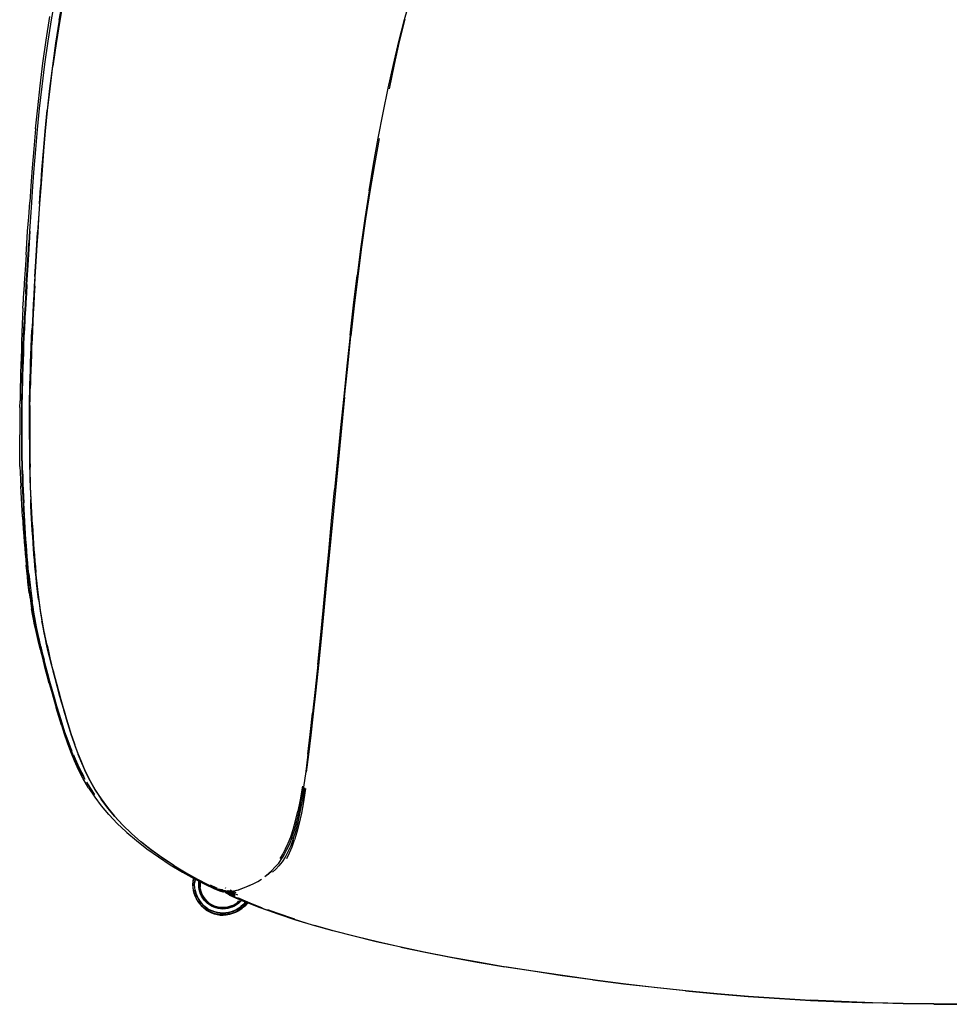
# Model space of a CAD drawing. Units: metres. Extents: x -1 to -0.397, y 0.795 to 1.411.
# Drawn here: x -1 to -0.704, y 0.795 to 1.109 of the extents above; entities that cross this region are included whole.
import ezdxf

# ---------------------------------------------------------------- set-up
doc = ezdxf.new("R2010")
doc.units = ezdxf.units.M
doc.header["$MEASUREMENT"] = 0

# ---------------------------------------------------------------- blocks, each defined once
blk = doc.blocks.new('788d5ecf-278b-41e7-b668-33022a1f8efd')
for p, q in [((-0.98877, 1.10173), (-0.98979, 1.09445)), ((-0.99405, 1.05059), (-0.99369, 1.05579)), ((-0.99723, 1.03803), (-0.99698, 1.04184)), ((-0.99688, 0.99986), (-0.99679, 1.00235)), ((-0.99689, 0.99499), (-0.99695, 0.99272)), ((-1.00028, 0.98552), (-1.00025, 0.9877)), ((-0.99514, 0.93133), (-0.99512, 0.93121)), ((-0.99475, 0.92777), (-0.99495, 0.92954)), ((-0.99373, 0.9082), (-0.99423, 0.91023)), ((-0.98972, 0.90158), (-0.9891, 0.89922)), ((-0.9837, 0.88066), (-0.98275, 0.87783)), ((-0.98387, 0.8763), (-0.98371, 0.87589)), ((-0.9793, 0.86914), (-0.9792, 0.86898)), ((-0.97646, 0.86218), (-0.97643, 0.86213)), ((-0.90944, 0.8642), (-0.91014, 0.86)), ((-0.97006, 0.85511), (-0.96753, 0.85239)), ((-0.96169, 0.84696), (-0.96149, 0.84682)), ((-0.94484, 0.83527), (-0.94477, 0.8355)), ((-0.94433, 0.83146), (-0.94446, 0.83233)), ((-0.93585, 0.83156), (-0.93544, 0.83163)), ((-0.93471, 0.83212), (-0.9346, 0.83237)), ((-0.93394, 0.83085), (-0.93287, 0.83097)), ((-0.93371, 0.83139), (-0.93357, 0.83129)), ((-0.93364, 0.83073), (-0.93361, 0.83058)), ((-0.93187, 0.82988), (-0.93167, 0.82979)), ((-0.92912, 0.82684), (-0.92977, 0.82625)), ((-0.92725, 0.82749), (-0.92764, 0.82764)), ((-0.9376, 0.82626), (-0.93691, 0.82609)), ((-0.93637, 0.82424), (-0.93725, 0.82437)), ((-0.93287, 0.82459), (-0.93204, 0.82489)), ((-0.87876, 0.8133), (-0.871, 0.81168)), ((-0.78788, 0.79938), (-0.79787, 0.80044))]:
    blk.add_line(p, q)
for points in [[(-0.98773, 1.10921, 0), (-0.98643, 1.11666, 0), (-0.98506, 1.12415, 0), (-0.98364, 1.13166, 0), (-0.98361, 1.13162, 0), (-0.98503, 1.1241, 0), (-0.9864, 1.11661, 0), (-0.9877, 1.10917, 0)], [(-0.98491, 1.12404, 0), (-0.98629, 1.11655, 0), (-0.98759, 1.1091, 0), (-0.98877, 1.10173, 0)], [(-0.98886, 1.11734, 0), (-0.99019, 1.10987, 0), (-0.99139, 1.10246, 0), (-0.99244, 1.09514, 0), (-0.99334, 1.08797, 0), (-0.99411, 1.08101, 0)], [(-0.88438, 1.0796, 0), (-0.88277, 1.08745, 0), (-0.8811, 1.09506, 0), (-0.87935, 1.10239, 0), (-0.87752, 1.1094, 0), (-0.87561, 1.11607, 0)], [(-0.99528, 1.0745, 0), (-0.99462, 1.08123, 0), (-0.99384, 1.08824, 0), (-0.99295, 1.09545, 0), (-0.99191, 1.10282, 0), (-0.99072, 1.1103, 0)], [(-0.88233, 1.0873, 0), (-0.88075, 1.09498, 0), (-0.87911, 1.10238, 0), (-0.87734, 1.10944, 0)], [(-0.9877, 1.10917, 0), (-0.98888, 1.10179, 0), (-0.98991, 1.09451, 0), (-0.99079, 1.08737, 0), (-0.99155, 1.08043, 0)], [(-0.98773, 1.10921, 0), (-0.98891, 1.10183, 0), (-0.98994, 1.09455, 0)], [(-0.98994, 1.09455, 0), (-0.99082, 1.08741, 0), (-0.99158, 1.08048, 0)], [(-0.99144, 1.08038, 0), (-0.99068, 1.08731, 0), (-0.98979, 1.09445, 0)], [(-0.99411, 1.08101, 0), (-0.99477, 1.07431, 0), (-0.99533, 1.06792, 0), (-0.99582, 1.06188, 0), (-0.99624, 1.05624, 0), (-0.9966, 1.05103, 0)], [(-0.9939, 1.0505, 0), (-0.99354, 1.0557, 0), (-0.99313, 1.06132, 0), (-0.99265, 1.06733, 0), (-0.99209, 1.0737, 0), (-0.99144, 1.08038, 0)], [(-0.99158, 1.08048, 0), (-0.99223, 1.0738, 0), (-0.99279, 1.06743, 0), (-0.99327, 1.06142, 0), (-0.99369, 1.05579, 0)], [(-0.99366, 1.05575, 0), (-0.99325, 1.06138, 0), (-0.99276, 1.06739, 0), (-0.99221, 1.07376, 0), (-0.99155, 1.08043, 0)], [(-0.88882, 1.05467, 0), (-0.8874, 1.06321, 0), (-0.88592, 1.07152, 0), (-0.88438, 1.0796, 0)], [(-0.99528, 1.0745, 0), (-0.99586, 1.06807, 0), (-0.99635, 1.06201, 0), (-0.99678, 1.05634, 0), (-0.99715, 1.05111, 0)], [(-0.88568, 1.07141, 0), (-0.88716, 1.0631, 0), (-0.88859, 1.05454, 0), (-0.88996, 1.04576, 0), (-0.89125, 1.03674, 0)], [(-0.99366, 1.05575, 0), (-0.99402, 1.05055, 0), (-0.99434, 1.04581, 0), (-0.99463, 1.04148, 0), (-0.99488, 1.03751, 0)], [(-0.88882, 1.05467, 0), (-0.89018, 1.04589, 0), (-0.89146, 1.03689, 0), (-0.89268, 1.02766, 0)], [(-0.99832, 1.03432, 0), (-0.99809, 1.03789, 0), (-0.99782, 1.04182, 0), (-0.99748, 1.04635, 0), (-0.99715, 1.05111, 0)], [(-0.9966, 1.05103, 0), (-0.99693, 1.04627, 0), (-0.99721, 1.04193, 0), (-0.99746, 1.03796, 0)], [(-0.99499, 1.03381, 0), (-0.99476, 1.03746, 0), (-0.99451, 1.04142, 0), (-0.99422, 1.04575, 0), (-0.9939, 1.0505, 0)], [(-0.99405, 1.05059, 0), (-0.99437, 1.04585, 0), (-0.99465, 1.04152, 0)], [(-0.99553, 1.02736, 0), (-0.99534, 1.03053, 0), (-0.99513, 1.03391, 0), (-0.99491, 1.03755, 0), (-0.99465, 1.04152, 0)], [(-0.99843, 1.02184, 0), (-0.99826, 1.02475, 0), (-0.99809, 1.02776, 0), (-0.9979, 1.03093, 0), (-0.99769, 1.03431, 0), (-0.99746, 1.03796, 0)], [(-0.99766, 1.03101, 0), (-0.99746, 1.03439, 0), (-0.99723, 1.03803, 0)], [(-0.99488, 1.03751, 0), (-0.99511, 1.03387, 0), (-0.99531, 1.03049, 0), (-0.9955, 1.02732, 0)], [(-0.99832, 1.03432, 0), (-0.99853, 1.03107, 0), (-0.99873, 1.02806, 0), (-0.9989, 1.02525, 0), (-0.99905, 1.02254, 0)], [(-0.89125, 1.03674, 0), (-0.89246, 1.0275, 0), (-0.89357, 1.01805, 0), (-0.89464, 1.00843, 0)], [(-0.99803, 1.02485, 0), (-0.99785, 1.02785, 0), (-0.99766, 1.03101, 0)], [(-0.99556, 1.02425, 0), (-0.99538, 1.02726, 0), (-0.99519, 1.03043, 0), (-0.99499, 1.03381, 0)], [(-0.8949, 1.00861, 0), (-0.89382, 1.01822, 0), (-0.89268, 1.02766, 0)], [(-0.99803, 1.02485, 0), (-0.99819, 1.02195, 0), (-0.99835, 1.0191, 0), (-0.99849, 1.01629, 0)], [(-0.99553, 1.02736, 0), (-0.99571, 1.02435, 0), (-0.99587, 1.02143, 0), (-0.99603, 1.01857, 0), (-0.99618, 1.01574, 0), (-0.99632, 1.01296, 0), (-0.99645, 1.01023, 0)], [(-0.9955, 1.02732, 0), (-0.99568, 1.0243, 0), (-0.99584, 1.02139, 0), (-0.996, 1.01852, 0), (-0.99615, 1.0157, 0), (-0.99629, 1.01292, 0)], [(-0.99932, 1.01729, 0), (-0.99919, 1.0199, 0), (-0.99905, 1.02254, 0)], [(-0.99843, 1.02184, 0), (-0.99858, 1.01898, 0), (-0.99873, 1.01616, 0)], [(-0.99556, 1.02425, 0), (-0.99572, 1.02133, 0), (-0.99588, 1.01847, 0), (-0.99603, 1.01564, 0), (-0.99617, 1.01286, 0)], [(-0.99932, 1.01729, 0), (-0.99944, 1.0147, 0), (-0.99955, 1.01212, 0), (-0.99965, 1.00953, 0), (-0.99973, 1.00651, 0), (-0.99983, 1.00396, 0), (-0.99991, 1.00147, 0)], [(-0.99912, 1.00797, 0), (-0.999, 1.01065, 0), (-0.99887, 1.01338, 0), (-0.99873, 1.01616, 0)], [(-0.99899, 1.0055, 0), (-0.99888, 1.00812, 0), (-0.99876, 1.0108, 0), (-0.99863, 1.01352, 0), (-0.99849, 1.01629, 0)], [(-0.99629, 1.01292, 0), (-0.99642, 1.01018, 0), (-0.99654, 1.00749, 0), (-0.99666, 1.00486, 0), (-0.99676, 1.00229, 0)], [(-0.99617, 1.01286, 0), (-0.9963, 1.01013, 0), (-0.99642, 1.00744, 0), (-0.99654, 1.0048, 0), (-0.99664, 1.00223, 0), (-0.99673, 0.99974, 0)], [(-0.99679, 1.00235, 0), (-0.99669, 1.00491, 0), (-0.99657, 1.00754, 0), (-0.99645, 1.01023, 0)], [(-0.99964, 0.99331, 0), (-0.99958, 0.99558, 0), (-0.99951, 0.9979, 0), (-0.99943, 1.0003, 0), (-0.99933, 1.00278, 0), (-0.99923, 1.00534, 0), (-0.99912, 1.00797, 0)], [(-0.8949, 1.00861, 0), (-0.89594, 0.99888, 0), (-0.89695, 0.98904, 0), (-0.89794, 0.97912, 0)], [(-0.89667, 0.98884, 0), (-0.89567, 0.99868, 0), (-0.89464, 1.00843, 0)], [(-0.99933, 0.99575, 0), (-0.99926, 0.99807, 0), (-0.99918, 1.00047, 0), (-0.99909, 1.00295, 0), (-0.99899, 1.0055, 0)], [(-0.99991, 1.00147, 0), (-0.99999, 0.99905, 0), (-1.00006, 0.99669, 0), (-1.00012, 0.99438, 0)], [(-0.99715, 0.99062, 0), (-0.9971, 0.99285, 0), (-0.99703, 0.99512, 0), (-0.99696, 0.99745, 0), (-0.99688, 0.99986, 0)], [(-0.99707, 0.99278, 0), (-0.99701, 0.99506, 0), (-0.99694, 0.99739, 0), (-0.99685, 0.9998, 0), (-0.99676, 1.00229, 0)], [(-0.99673, 0.99974, 0), (-0.99681, 0.99733, 0), (-0.99689, 0.99499, 0)], [(-1.00012, 0.99438, 0), (-1.00017, 0.99212, 0), (-1.00021, 0.9899, 0), (-1.00025, 0.9877, 0)], [(-0.99964, 0.99331, 0), (-0.99969, 0.9911, 0), (-0.99973, 0.98893, 0), (-0.99976, 0.98678, 0), (-0.99979, 0.98464, 0), (-0.99981, 0.9825, 0), (-0.99982, 0.98034, 0), (-0.99982, 0.97818, 0), (-0.99982, 0.976, 0)], [(-0.99952, 0.98697, 0), (-0.99949, 0.98911, 0), (-0.99944, 0.99128, 0), (-0.99939, 0.99349, 0), (-0.99933, 0.99575, 0)], [(-0.99727, 0.98198, 0), (-0.99725, 0.98413, 0), (-0.99722, 0.98628, 0), (-0.99719, 0.98844, 0), (-0.99715, 0.99062, 0)], [(-0.99722, 0.98406, 0), (-0.9972, 0.98621, 0), (-0.99716, 0.98837, 0), (-0.99712, 0.99056, 0), (-0.99707, 0.99278, 0)], [(-0.99708, 0.98614, 0), (-0.99704, 0.9883, 0), (-0.997, 0.99049, 0), (-0.99695, 0.99272, 0)], [(-0.99957, 0.97405, 0), (-0.99958, 0.97622, 0), (-0.99958, 0.97839, 0), (-0.99957, 0.98055, 0), (-0.99956, 0.9827, 0), (-0.99954, 0.98483, 0), (-0.99952, 0.98697, 0)], [(-0.89667, 0.98884, 0), (-0.89767, 0.97893, 0), (-0.89865, 0.96898, 0), (-0.89962, 0.95904, 0)], [(-1.00028, 0.98552, 0), (-1.0003, 0.98335, 0), (-1.00032, 0.98118, 0), (-1.00033, 0.97902, 0), (-1.00033, 0.97686, 0)], [(-0.99726, 0.97537, 0), (-0.99726, 0.97756, 0), (-0.99725, 0.97974, 0), (-0.99724, 0.98191, 0), (-0.99722, 0.98406, 0)], [(-0.99708, 0.98614, 0), (-0.9971, 0.98398, 0), (-0.99712, 0.98182, 0), (-0.99713, 0.97965, 0)], [(-0.99727, 0.98198, 0), (-0.99728, 0.97982, 0), (-0.99728, 0.97764, 0), (-0.99728, 0.97545, 0), (-0.99727, 0.97326, 0)], [(-0.99713, 0.97965, 0), (-0.99714, 0.97747, 0), (-0.99714, 0.97528, 0)], [(-0.89794, 0.97912, 0), (-0.8989, 0.96917, 0), (-0.89986, 0.95923, 0)], [(-1.00028, 0.9667, 0), (-1.00032, 0.96867, 0), (-1.00034, 0.97068, 0), (-1.00036, 0.97272, 0), (-1.00033, 0.97472, 0), (-1.00033, 0.97686, 0)], [(-0.99982, 0.976, 0), (-0.99981, 0.97383, 0), (-0.99979, 0.97165, 0), (-0.99976, 0.96947, 0), (-0.99972, 0.96731, 0), (-0.99967, 0.96517, 0), (-0.99962, 0.96304, 0)], [(-0.99726, 0.97537, 0), (-0.99724, 0.97318, 0), (-0.99723, 0.97099, 0), (-0.9972, 0.9688, 0)], [(-0.99714, 0.97528, 0), (-0.99713, 0.97309, 0), (-0.99711, 0.97089, 0), (-0.99708, 0.9687, 0), (-0.99704, 0.96653, 0)], [(-0.99944, 0.96544, 0), (-0.99948, 0.96757, 0), (-0.99952, 0.96972, 0), (-0.99955, 0.97188, 0), (-0.99957, 0.97405, 0)], [(-0.99727, 0.97326, 0), (-0.99725, 0.97107, 0), (-0.99722, 0.96889, 0), (-0.99719, 0.96672, 0)], [(-0.9972, 0.9688, 0), (-0.99716, 0.96662, 0), (-0.99711, 0.96447, 0)], [(-1.00028, 0.9667, 0), (-1.00022, 0.96476, 0), (-1.0001, 0.96243, 0), (-1.00002, 0.96046, 0)], [(-0.99944, 0.96544, 0), (-0.99938, 0.96333, 0), (-0.99931, 0.96124, 0), (-0.99923, 0.95918, 0), (-0.99915, 0.95714, 0), (-0.99906, 0.95512, 0)], [(-0.99719, 0.96672, 0), (-0.99714, 0.96456, 0), (-0.99708, 0.96243, 0), (-0.99701, 0.96032, 0), (-0.99694, 0.95824, 0), (-0.99685, 0.95618, 0)], [(-0.99671, 0.95597, 0), (-0.9968, 0.95803, 0), (-0.99687, 0.96012, 0), (-0.99694, 0.96223, 0), (-0.99699, 0.96437, 0), (-0.99704, 0.96653, 0)], [(-0.99962, 0.96304, 0), (-0.99955, 0.96095, 0), (-0.99947, 0.95887, 0)], [(-0.99711, 0.96447, 0), (-0.99706, 0.96233, 0), (-0.99699, 0.96023, 0), (-0.99691, 0.95814, 0), (-0.99683, 0.95608, 0), (-0.99674, 0.95405, 0)], [(-0.99949, 0.95067, 0), (-0.99961, 0.95262, 0), (-0.99972, 0.95458, 0), (-0.99983, 0.95654, 0), (-0.99993, 0.9585, 0), (-1.00002, 0.96046, 0)], [(-0.99947, 0.95887, 0), (-0.99939, 0.95683, 0), (-0.9993, 0.9548, 0), (-0.9992, 0.9528, 0), (-0.99909, 0.95082, 0)], [(-0.89962, 0.95904, 0), (-0.90058, 0.94916, 0), (-0.90152, 0.9394, 0), (-0.90244, 0.92986, 0), (-0.90333, 0.9206, 0), (-0.90419, 0.91171, 0)], [(-0.90171, 0.93959, 0), (-0.9008, 0.94935, 0), (-0.89986, 0.95923, 0)], [(-0.99666, 0.95214, 0), (-0.99676, 0.95415, 0), (-0.99685, 0.95618, 0)], [(-0.99631, 0.94796, 0), (-0.99642, 0.94993, 0), (-0.99652, 0.95192, 0), (-0.99662, 0.95393, 0), (-0.99671, 0.95597, 0)], [(-0.99885, 0.95114, 0), (-0.99896, 0.95312, 0), (-0.99906, 0.95512, 0)], [(-0.99674, 0.95405, 0), (-0.99664, 0.95203, 0), (-0.99653, 0.95004, 0), (-0.99642, 0.94808, 0)], [(-0.99949, 0.95067, 0), (-0.99937, 0.94873, 0), (-0.99924, 0.9468, 0), (-0.99903, 0.94446, 0), (-0.99889, 0.94257, 0)], [(-0.99848, 0.94121, 0), (-0.99861, 0.94309, 0), (-0.99874, 0.94499, 0), (-0.99886, 0.94692, 0), (-0.99898, 0.94886, 0), (-0.99909, 0.95082, 0)], [(-0.9985, 0.94533, 0), (-0.99862, 0.94725, 0), (-0.99874, 0.94919, 0), (-0.99885, 0.95114, 0)], [(-0.99621, 0.94431, 0), (-0.99633, 0.94624, 0), (-0.99645, 0.94819, 0), (-0.99656, 0.95015, 0), (-0.99666, 0.95214, 0)], [(-0.99642, 0.94808, 0), (-0.99631, 0.94613, 0), (-0.99618, 0.9442, 0), (-0.99605, 0.94229, 0)], [(-0.99631, 0.94796, 0), (-0.99619, 0.94601, 0), (-0.99607, 0.94408, 0), (-0.99594, 0.94217, 0), (-0.9958, 0.94028, 0), (-0.99566, 0.9384, 0)], [(-0.99743, 0.93241, 0), (-0.99761, 0.9342, 0), (-0.99778, 0.93601, 0), (-0.99794, 0.93784, 0), (-0.99809, 0.93968, 0), (-0.99823, 0.94155, 0), (-0.99837, 0.94343, 0), (-0.9985, 0.94533, 0)], [(-0.99495, 0.92954, 0), (-0.99514, 0.93133, 0), (-0.99532, 0.93313, 0), (-0.99549, 0.93495, 0), (-0.99565, 0.93679, 0), (-0.9958, 0.93864, 0), (-0.99594, 0.94051, 0), (-0.99608, 0.9424, 0), (-0.99621, 0.94431, 0)], [(-0.99889, 0.94257, 0), (-0.99875, 0.9407, 0), (-0.9986, 0.93884, 0), (-0.99844, 0.937, 0), (-0.99827, 0.93518, 0)], [(-0.99786, 0.93385, 0), (-0.99802, 0.93566, 0), (-0.99818, 0.93749, 0), (-0.99833, 0.93934, 0), (-0.99848, 0.94121, 0)], [(-0.99577, 0.93853, 0), (-0.99592, 0.9404, 0), (-0.99605, 0.94229, 0)], [(-0.9953, 0.93301, 0), (-0.99546, 0.93483, 0), (-0.99562, 0.93667, 0), (-0.99577, 0.93853, 0)], [(-0.99566, 0.9384, 0), (-0.99551, 0.93655, 0), (-0.99535, 0.93471, 0), (-0.99518, 0.93288, 0)], [(-0.90523, 0.90348, 0), (-0.90438, 0.91192, 0), (-0.90351, 0.92079, 0), (-0.90261, 0.93004, 0), (-0.90171, 0.93959, 0)], [(-0.99729, 0.92638, 0), (-0.99751, 0.92809, 0), (-0.99772, 0.92983, 0), (-0.99791, 0.93159, 0), (-0.99809, 0.93337, 0), (-0.99827, 0.93518, 0)], [(-0.99786, 0.93385, 0), (-0.99768, 0.93205, 0), (-0.99749, 0.93027, 0)], [(-0.99708, 0.92675, 0), (-0.99729, 0.9285, 0), (-0.99749, 0.93027, 0)], [(-0.99743, 0.93241, 0), (-0.99724, 0.93063, 0), (-0.99705, 0.92887, 0), (-0.99683, 0.92713, 0), (-0.99661, 0.92539, 0), (-0.99637, 0.92367, 0)], [(-0.9953, 0.93301, 0), (-0.99512, 0.93121, 0), (-0.99493, 0.92942, 0), (-0.99473, 0.92764, 0), (-0.99451, 0.92588, 0)], [(-0.99481, 0.92929, 0), (-0.995, 0.93108, 0), (-0.99518, 0.93288, 0)], [(-0.9944, 0.92574, 0), (-0.99461, 0.92751, 0), (-0.99481, 0.92929, 0)], [(-0.99431, 0.92426, 0), (-0.99454, 0.92601, 0), (-0.99475, 0.92777, 0)], [(-0.99729, 0.92638, 0), (-0.99715, 0.92502, 0), (-0.99706, 0.92468, 0), (-0.99682, 0.92299, 0), (-0.99655, 0.92132, 0)], [(-0.99708, 0.92675, 0), (-0.99685, 0.92501, 0), (-0.99661, 0.92328, 0), (-0.99635, 0.92155, 0)], [(-0.99451, 0.92588, 0), (-0.99429, 0.92413, 0), (-0.99404, 0.92239, 0), (-0.99379, 0.92065, 0), (-0.99351, 0.91891, 0), (-0.99321, 0.91716, 0)], [(-0.99339, 0.91876, 0), (-0.99367, 0.9205, 0), (-0.99393, 0.92225, 0), (-0.99417, 0.92399, 0), (-0.9944, 0.92574, 0)], [(-0.99431, 0.92426, 0), (-0.99407, 0.92252, 0), (-0.99381, 0.92078, 0), (-0.99353, 0.91904, 0), (-0.99324, 0.9173, 0)], [(-0.9951, 0.91403, 0), (-0.99561, 0.91623, 0), (-0.99595, 0.91795, 0), (-0.99626, 0.91964, 0), (-0.99655, 0.92132, 0)], [(-0.99584, 0.92023, 0), (-0.99611, 0.92195, 0), (-0.99637, 0.92367, 0)], [(-0.99635, 0.92155, 0), (-0.99608, 0.91982, 0), (-0.99578, 0.91808, 0), (-0.99546, 0.91633, 0), (-0.99511, 0.91454, 0)], [(-0.99488, 0.91498, 0), (-0.99523, 0.91676, 0), (-0.99554, 0.9185, 0), (-0.99584, 0.92023, 0)], [(-0.99243, 0.91346, 0), (-0.99278, 0.91525, 0), (-0.9931, 0.91702, 0), (-0.99339, 0.91876, 0)], [(-0.99511, 0.91454, 0), (-0.99473, 0.91271, 0), (-0.9947, 0.9126, 0), (-0.99428, 0.91071, 0)], [(-0.99363, 0.9093, 0), (-0.99409, 0.91126, 0), (-0.9945, 0.91315, 0), (-0.99488, 0.91498, 0)], [(-0.99257, 0.91375, 0), (-0.99292, 0.91554, 0), (-0.99324, 0.9173, 0)], [(-0.99131, 0.90789, 0), (-0.99176, 0.90986, 0), (-0.99217, 0.91176, 0), (-0.99255, 0.9136, 0), (-0.99289, 0.9154, 0), (-0.99321, 0.91716, 0)], [(-0.99423, 0.91023, 0), (-0.99468, 0.91217, 0), (-0.9951, 0.91403, 0)], [(-0.99383, 0.90874, 0), (-0.99428, 0.91071, 0), (-0.99432, 0.91082, 0), (-0.99473, 0.91271, 0), (-0.99428, 0.91071, 0)], [(-0.99257, 0.91375, 0), (-0.99219, 0.91191, 0), (-0.99178, 0.91001, 0)], [(-0.99164, 0.90971, 0), (-0.99205, 0.91162, 0), (-0.99243, 0.91346, 0)], [(-0.90419, 0.91171, 0), (-0.90503, 0.90326, 0), (-0.90586, 0.89528, 0), (-0.90666, 0.88782, 0), (-0.90744, 0.88096, 0), (-0.90819, 0.87475, 0), (-0.90891, 0.8692, 0)], [(-0.99092, 0.8975, 0), (-0.99159, 0.89994, 0), (-0.99222, 0.90229, 0), (-0.9928, 0.90454, 0), (-0.99334, 0.90669, 0), (-0.99383, 0.90874, 0)], [(-0.99363, 0.9093, 0), (-0.99314, 0.90726, 0), (-0.9926, 0.90511, 0)], [(-0.98972, 0.90158, 0), (-0.9903, 0.90383, 0), (-0.99084, 0.90598, 0), (-0.99133, 0.90804, 0), (-0.99178, 0.91001, 0)], [(-0.99164, 0.90971, 0), (-0.99119, 0.90774, 0), (-0.9907, 0.90568, 0), (-0.99016, 0.90353, 0)], [(-0.99373, 0.9082, 0), (-0.99319, 0.90607, 0), (-0.99261, 0.90383, 0), (-0.99247, 0.90348, 0)], [(-0.98766, 0.88754, 0), (-0.98848, 0.89027, 0), (-0.98926, 0.89294, 0), (-0.99001, 0.89555, 0), (-0.99071, 0.89807, 0), (-0.99139, 0.90051, 0), (-0.99202, 0.90286, 0), (-0.9926, 0.90511, 0)], [(-0.99131, 0.90789, 0), (-0.99081, 0.90584, 0), (-0.99028, 0.90368, 0), (-0.9897, 0.90143, 0)], [(-0.98971, 0.89356, 0), (-0.99045, 0.89617, 0), (-0.99116, 0.89869, 0), (-0.99184, 0.90113, 0), (-0.99247, 0.90348, 0)], [(-0.98529, 0.88593, 0), (-0.98609, 0.88866, 0), (-0.98686, 0.89133, 0), (-0.98759, 0.89394, 0), (-0.98829, 0.89647, 0), (-0.98896, 0.89892, 0), (-0.98958, 0.90128, 0), (-0.99016, 0.90353, 0)], [(-0.90523, 0.90348, 0), (-0.90607, 0.8955, 0), (-0.90686, 0.88802, 0)], [(-0.98697, 0.89149, 0), (-0.98771, 0.8941, 0), (-0.98841, 0.89663, 0), (-0.98907, 0.89907, 0), (-0.9897, 0.90143, 0)], [(-0.9891, 0.89922, 0), (-0.98843, 0.89678, 0), (-0.98773, 0.89424, 0)], [(-0.99092, 0.8975, 0), (-0.99021, 0.89497, 0), (-0.98947, 0.89237, 0), (-0.98869, 0.8897, 0)], [(-0.98971, 0.89356, 0), (-0.98892, 0.89089, 0), (-0.9881, 0.88817, 0)], [(-0.98773, 0.89424, 0), (-0.98699, 0.89164, 0), (-0.98622, 0.88896, 0)], [(-0.98702, 0.8842, 0), (-0.98787, 0.88697, 0), (-0.98869, 0.8897, 0)], [(-0.98368, 0.88051, 0), (-0.98456, 0.88331, 0), (-0.9854, 0.88608, 0), (-0.9862, 0.88881, 0), (-0.98697, 0.89149, 0)], [(-0.9881, 0.88817, 0), (-0.98724, 0.8854, 0), (-0.98633, 0.8826, 0), (-0.98621, 0.88234, 0)], [(-0.98387, 0.8763, 0), (-0.98493, 0.87914, 0), (-0.9859, 0.88197, 0), (-0.9868, 0.88477, 0), (-0.98766, 0.88754, 0)], [(-0.9837, 0.88066, 0), (-0.98458, 0.88346, 0), (-0.98542, 0.88623, 0), (-0.98622, 0.88896, 0)], [(-0.90838, 0.87492, 0), (-0.90764, 0.88115, 0), (-0.90686, 0.88802, 0)], [(-0.98702, 0.8842, 0), (-0.98612, 0.8814, 0), (-0.98516, 0.87858, 0), (-0.9841, 0.87573, 0), (-0.98294, 0.87288, 0)], [(-0.98161, 0.87469, 0), (-0.98263, 0.87753, 0), (-0.98357, 0.88036, 0), (-0.98445, 0.88316, 0), (-0.98529, 0.88593, 0)], [(-0.98301, 0.87382, 0), (-0.98418, 0.87668, 0), (-0.98524, 0.87952, 0), (-0.98621, 0.88234, 0)], [(-0.98368, 0.88051, 0), (-0.98274, 0.87768, 0), (-0.98171, 0.87484, 0)], [(-0.97931, 0.86928, 0), (-0.98058, 0.87213, 0), (-0.98172, 0.87499, 0), (-0.98275, 0.87783, 0)], [(-0.98319, 0.87464, 0), (-0.9827, 0.87345, 0), (-0.98139, 0.87059, 0), (-0.97992, 0.86774, 0)], [(-0.97944, 0.86681, 0), (-0.98011, 0.86795, 0), (-0.98159, 0.8708, 0), (-0.98301, 0.87382, 0)], [(-0.9793, 0.86914, 0), (-0.98057, 0.87199, 0), (-0.98171, 0.87484, 0)], [(-0.98161, 0.87469, 0), (-0.98047, 0.87184, 0), (-0.9792, 0.86898, 0)], [(-0.90838, 0.87492, 0), (-0.90909, 0.86933, 0), (-0.90979, 0.86442, 0), (-0.91049, 0.86019, 0)], [(-0.97843, 0.8642, 0), (-0.98008, 0.86704, 0), (-0.98155, 0.86989, 0), (-0.98286, 0.87275, 0), (-0.98294, 0.87288, 0)], [(-0.97404, 0.86029, 0), (-0.97441, 0.86079, 0), (-0.97625, 0.86361, 0), (-0.97787, 0.86644, 0), (-0.97931, 0.86928, 0)], [(-0.9793, 0.86914, 0), (-0.97786, 0.86629, 0), (-0.97624, 0.86346, 0), (-0.97441, 0.86065, 0)], [(-0.9792, 0.86898, 0), (-0.97777, 0.86614, 0), (-0.97616, 0.86331, 0), (-0.97433, 0.8605, 0)], [(-0.97646, 0.86218, 0), (-0.97844, 0.86511, 0), (-0.97895, 0.86598, 0)], [(-0.91011, 0.86464, 0), (-0.91082, 0.86038, 0), (-0.91155, 0.85674, 0)], [(-0.97843, 0.8642, 0), (-0.97643, 0.86123, 0), (-0.97432, 0.85844, 0), (-0.97198, 0.85567, 0)], [(-0.9091, 0.86395, 0), (-0.90979, 0.85974, 0), (-0.91046, 0.85609, 0)], [(-0.97441, 0.86065, 0), (-0.97235, 0.85786, 0), (-0.97006, 0.85511, 0)], [(-0.96999, 0.85496, 0), (-0.97228, 0.85771, 0), (-0.97433, 0.8605, 0)], [(-0.91348, 0.84826, 0), (-0.91269, 0.85065, 0), (-0.91194, 0.85341, 0), (-0.91121, 0.85656, 0), (-0.91049, 0.86019, 0)], [(-0.91306, 0.84787, 0), (-0.91227, 0.85036, 0), (-0.91153, 0.85317, 0), (-0.91083, 0.85635, 0), (-0.91014, 0.86, 0)], [(-0.9664, 0.8501, 0), (-0.96922, 0.85278, 0), (-0.9718, 0.85551, 0), (-0.97198, 0.85567, 0)], [(-0.95128, 0.83945, 0), (-0.95498, 0.84189, 0), (-0.95845, 0.84439, 0), (-0.96169, 0.84696, 0), (-0.96469, 0.84958, 0), (-0.96746, 0.85225, 0), (-0.96999, 0.85496, 0)], [(-0.91385, 0.84851, 0), (-0.91306, 0.85087, 0), (-0.9123, 0.85361, 0), (-0.91155, 0.85674, 0)], [(-0.91046, 0.85609, 0), (-0.91115, 0.85289, 0), (-0.91187, 0.85005, 0), (-0.91262, 0.84755, 0)], [(-0.9664, 0.8501, 0), (-0.96619, 0.84994, 0), (-0.96313, 0.84731, 0), (-0.95983, 0.84473, 0), (-0.9561, 0.84209, 0), (-0.95235, 0.83963, 0)], [(-0.91552, 0.84466, 0), (-0.91467, 0.84646, 0), (-0.91385, 0.84851, 0)], [(-0.95112, 0.83932, 0), (-0.9548, 0.84176, 0), (-0.95826, 0.84426, 0), (-0.96149, 0.84682, 0)], [(-0.96131, 0.84676, 0), (-0.9585, 0.84453, 0), (-0.95502, 0.84203, 0)], [(-0.91306, 0.84787, 0), (-0.91387, 0.84568, 0), (-0.91474, 0.84375, 0), (-0.91565, 0.84206, 0), (-0.91661, 0.84059, 0)], [(-0.91348, 0.84826, 0), (-0.9143, 0.84617, 0), (-0.91516, 0.84434, 0), (-0.91606, 0.84271, 0)], [(-0.91512, 0.84164, 0), (-0.91424, 0.84336, 0), (-0.9134, 0.84533, 0), (-0.91262, 0.84755, 0)], [(-0.91606, 0.84271, 0), (-0.91698, 0.84126, 0), (-0.91792, 0.83995, 0), (-0.9189, 0.83879, 0), (-0.91991, 0.83773, 0)], [(-0.91552, 0.84466, 0), (-0.91641, 0.84305, 0), (-0.91732, 0.84159, 0)], [(-0.95235, 0.83963, 0), (-0.94842, 0.83727, 0), (-0.94461, 0.83514, 0), (-0.94123, 0.83338, 0), (-0.94107, 0.83331, 0)], [(-0.95128, 0.83945, 0), (-0.94742, 0.8371, 0), (-0.94366, 0.835, 0), (-0.94034, 0.83326, 0), (-0.93766, 0.832, 0)], [(-0.95112, 0.83932, 0), (-0.94727, 0.83698, 0), (-0.94352, 0.83489, 0)], [(-0.91661, 0.84059, 0), (-0.91762, 0.83931, 0), (-0.91866, 0.83821, 0), (-0.91972, 0.83725, 0)], [(-0.92209, 0.83587, 0), (-0.92097, 0.83677, 0), (-0.91991, 0.83773, 0)], [(-0.91991, 0.83753, 0), (-0.92098, 0.83663, 0), (-0.92209, 0.83579, 0)], [(-0.94481, 0.83552, 0), (-0.94492, 0.83509, 0), (-0.94506, 0.83416, 0), (-0.9451, 0.83322, 0)], [(-0.94498, 0.83415, 0), (-0.9451, 0.83322, 0), (-0.94506, 0.83228, 0), (-0.94492, 0.83134, 0), (-0.94469, 0.83043, 0), (-0.94437, 0.82954, 0), (-0.94397, 0.82869, 0)], [(-0.94501, 0.83236, 0), (-0.94505, 0.83333, 0), (-0.945, 0.83429, 0), (-0.94484, 0.83527, 0)], [(-0.94342, 0.82792, 0), (-0.9439, 0.82872, 0), (-0.9443, 0.82957, 0), (-0.94461, 0.83045, 0), (-0.94484, 0.83136, 0), (-0.94498, 0.83228, 0), (-0.94502, 0.83322, 0)], [(-0.94498, 0.83415, 0), (-0.94484, 0.83508, 0), (-0.94474, 0.83548, 0)], [(-0.94456, 0.83321, 0), (-0.94451, 0.8341, 0), (-0.94438, 0.83498, 0), (-0.94432, 0.83524, 0)], [(-0.94349, 0.82894, 0), (-0.94387, 0.82974, 0), (-0.94417, 0.83058, 0), (-0.94438, 0.83145, 0), (-0.94451, 0.83233, 0), (-0.94456, 0.83321, 0)], [(-0.94435, 0.83498, 0), (-0.94429, 0.83523, 0), (-0.94433, 0.83497, 0), (-0.94446, 0.8341, 0)], [(-0.94352, 0.83489, 0), (-0.9402, 0.83316, 0), (-0.93753, 0.8319, 0)], [(-0.94323, 0.83321, 0), (-0.94319, 0.83397, 0), (-0.94308, 0.83472, 0)], [(-0.94231, 0.82957, 0), (-0.94264, 0.83025, 0), (-0.94289, 0.83097, 0), (-0.94308, 0.83171, 0), (-0.94319, 0.83246, 0), (-0.94323, 0.83321, 0)], [(-0.94262, 0.83105, 0), (-0.94279, 0.83176, 0), (-0.9429, 0.83248, 0), (-0.94294, 0.83321, 0), (-0.9429, 0.83394, 0), (-0.9428, 0.83461, 0)], [(-0.94263, 0.83452, 0), (-0.94272, 0.83393, 0), (-0.94276, 0.83321, 0), (-0.94272, 0.8325, 0)], [(-0.94107, 0.83331, 0), (-0.93838, 0.83202, 0), (-0.93657, 0.83127, 0), (-0.93552, 0.831, 0)], [(-0.93728, 0.83208, 0), (-0.9377, 0.83225, 0), (-0.93951, 0.8331, 0)], [(-0.93117, 0.83145, 0), (-0.93023, 0.83173, 0), (-0.92918, 0.83209, 0), (-0.92803, 0.83253, 0), (-0.92682, 0.83305, 0), (-0.9256, 0.83364, 0)], [(-0.92803, 0.83253, 0), (-0.927, 0.833, 0), (-0.92821, 0.83247, 0), (-0.92936, 0.83201, 0), (-0.93041, 0.83164, 0)], [(-0.9256, 0.83364, 0), (-0.92441, 0.83428, 0), (-0.92324, 0.83501, 0)], [(-0.94392, 0.82871, 0), (-0.94432, 0.82958, 0), (-0.94464, 0.83048, 0), (-0.94487, 0.83141, 0), (-0.94501, 0.83236, 0)], [(-0.94414, 0.83059, 0), (-0.94435, 0.83145, 0), (-0.94412, 0.8306, 0)], [(-0.94346, 0.82895, 0), (-0.94384, 0.82976, 0), (-0.94414, 0.83059, 0), (-0.94382, 0.82976, 0), (-0.94344, 0.82896, 0)], [(-0.9419, 0.82979, 0), (-0.94221, 0.83043, 0), (-0.94245, 0.8311, 0), (-0.94262, 0.8318, 0), (-0.94272, 0.8325, 0)], [(-0.94076, 0.82795, 0), (-0.94125, 0.82849, 0), (-0.94168, 0.82908, 0), (-0.94206, 0.8297, 0), (-0.94237, 0.83037, 0), (-0.94262, 0.83105, 0)], [(-0.9401, 0.8276, 0), (-0.94063, 0.82807, 0), (-0.94111, 0.8286, 0), (-0.94153, 0.82918, 0), (-0.9419, 0.82979, 0)], [(-0.93766, 0.832, 0), (-0.93582, 0.83127, 0), (-0.93472, 0.83102, 0), (-0.93475, 0.83118, 0), (-0.93491, 0.83141, 0)], [(-0.93753, 0.8319, 0), (-0.9357, 0.83117, 0), (-0.93543, 0.83111, 0), (-0.93436, 0.83085, 0), (-0.93394, 0.83085, 0)], [(-0.93688, 0.83191, 0), (-0.93584, 0.8317, 0), (-0.93567, 0.83173, 0)], [(-0.9367, 0.83186, 0), (-0.93586, 0.83154, 0), (-0.93476, 0.83132, 0)], [(-0.93584, 0.8317, 0), (-0.93585, 0.83156, 0), (-0.93581, 0.8314, 0), (-0.93575, 0.83122, 0), (-0.93565, 0.83108, 0)], [(-0.93552, 0.831, 0), (-0.93535, 0.831, 0), (-0.93486, 0.83106, 0), (-0.93455, 0.83065, 0), (-0.93441, 0.83056, 0)], [(-0.93525, 0.83149, 0), (-0.9352, 0.8313, 0), (-0.93511, 0.83114, 0), (-0.93499, 0.83105, 0)], [(-0.93455, 0.83065, 0), (-0.93465, 0.83079, 0), (-0.93472, 0.83097, 0), (-0.93486, 0.83106, 0), (-0.93495, 0.83122, 0), (-0.935, 0.83141, 0)], [(-0.93499, 0.83105, 0), (-0.93482, 0.83106, 0), (-0.93461, 0.83114, 0), (-0.93447, 0.83123, 0)], [(-0.93456, 0.83124, 0), (-0.93473, 0.83123, 0), (-0.93486, 0.83133, 0)], [(-0.93472, 0.83097, 0), (-0.93475, 0.83114, 0), (-0.93475, 0.83127, 0), (-0.93472, 0.83138, 0), (-0.93475, 0.83127, 0)], [(-0.93189, 0.82965, 0), (-0.93383, 0.83062, 0), (-0.93475, 0.83127, 0)], [(-0.93344, 0.82994, 0), (-0.93441, 0.83056, 0), (-0.93473, 0.83097, 0), (-0.93456, 0.83097, 0), (-0.93435, 0.83106, 0), (-0.93413, 0.8312, 0), (-0.93391, 0.83134, 0), (-0.93389, 0.83118, 0)], [(-0.9346, 0.83091, 0), (-0.93472, 0.83102, 0), (-0.93413, 0.8311, 0)], [(-0.93458, 0.83128, 0), (-0.93382, 0.83073, 0), (-0.93189, 0.82977, 0), (-0.93167, 0.82968, 0)], [(-0.93187, 0.82988, 0), (-0.93379, 0.83083, 0), (-0.93433, 0.83122, 0)], [(-0.9334, 0.8309, 0), (-0.93379, 0.8309, 0), (-0.93402, 0.83097, 0), (-0.93413, 0.8311, 0), (-0.93416, 0.83127, 0), (-0.93375, 0.83093, 0), (-0.93184, 0.82998, 0)], [(-0.93183, 0.82978, 0), (-0.93272, 0.83022, 0), (-0.93364, 0.83088, 0), (-0.93389, 0.83131, 0)], [(-0.93389, 0.83118, 0), (-0.93386, 0.83101, 0), (-0.93361, 0.83058, 0)], [(-0.93257, 0.83087, 0), (-0.93311, 0.8308, 0), (-0.93351, 0.83081, 0), (-0.93375, 0.83088, 0), (-0.93386, 0.83101, 0)], [(-0.9335, 0.83107, 0), (-0.93372, 0.83115, 0), (-0.93382, 0.83129, 0)], [(-0.93348, 0.83046, 0), (-0.93361, 0.83058, 0), (-0.93269, 0.82993, 0), (-0.9308, 0.82898, 0), (-0.92764, 0.82764, 0)], [(-0.93072, 0.82995, 0), (-0.93167, 0.83034, 0), (-0.93357, 0.83129, 0)], [(-0.9335, 0.83107, 0), (-0.93314, 0.83105, 0), (-0.93263, 0.83111, 0), (-0.93198, 0.83124, 0), (-0.93117, 0.83145, 0)], [(-0.93348, 0.83046, 0), (-0.93257, 0.82982, 0), (-0.93068, 0.82888, 0), (-0.92753, 0.82754, 0), (-0.92326, 0.82588, 0), (-0.91796, 0.82399, 0), (-0.9123, 0.82208, 0), (-0.90627, 0.82022, 0)], [(-0.93344, 0.82994, 0), (-0.93147, 0.82901, 0), (-0.92824, 0.82767, 0)], [(-0.9334, 0.8309, 0), (-0.93287, 0.83097, 0), (-0.93218, 0.83111, 0)], [(-0.93267, 0.83122, 0), (-0.93319, 0.83149, 0), (-0.93267, 0.83122, 0)], [(-0.93129, 0.83066, 0), (-0.93267, 0.83122, 0), (-0.93194, 0.83073, 0)], [(-0.93218, 0.83111, 0), (-0.93136, 0.83134, 0), (-0.93041, 0.83164, 0)], [(-0.94397, 0.82869, 0), (-0.94348, 0.82788, 0), (-0.94292, 0.82712, 0), (-0.94229, 0.82642, 0)], [(-0.94226, 0.82645, 0), (-0.94289, 0.82714, 0), (-0.94344, 0.8279, 0), (-0.94392, 0.82871, 0)], [(-0.94349, 0.82894, 0), (-0.94303, 0.82818, 0), (-0.9425, 0.82746, 0), (-0.9419, 0.8268, 0), (-0.94124, 0.82621, 0)], [(-0.94346, 0.82895, 0), (-0.94299, 0.82821, 0), (-0.94248, 0.82748, 0), (-0.94188, 0.82682, 0), (-0.94122, 0.82623, 0)], [(-0.94344, 0.82896, 0), (-0.943, 0.82819, 0), (-0.94248, 0.82748, 0), (-0.94187, 0.82684, 0), (-0.94121, 0.82625, 0)], [(-0.94342, 0.82792, 0), (-0.94286, 0.82717, 0), (-0.94223, 0.82647, 0), (-0.94154, 0.82585, 0), (-0.94079, 0.82529, 0)], [(-0.94096, 0.82775, 0), (-0.94147, 0.82831, 0), (-0.94192, 0.82892, 0), (-0.94231, 0.82957, 0)], [(-0.92933, 0.82855, 0), (-0.92951, 0.82831, 0), (-0.93002, 0.82775, 0), (-0.93058, 0.82724, 0), (-0.93119, 0.82678, 0), (-0.93184, 0.82639, 0), (-0.93253, 0.82607, 0), (-0.93325, 0.82581, 0), (-0.93398, 0.82563, 0), (-0.93473, 0.82552, 0), (-0.93549, 0.82548, 0), (-0.93625, 0.82552, 0), (-0.937, 0.82563, 0), (-0.93774, 0.82581, 0), (-0.93845, 0.82607, 0), (-0.93914, 0.82639, 0), (-0.93979, 0.82678, 0), (-0.9404, 0.82724, 0), (-0.94096, 0.82775, 0)], [(-0.93834, 0.82634, 0), (-0.939, 0.82665, 0), (-0.93963, 0.82702, 0), (-0.94021, 0.82746, 0), (-0.94076, 0.82795, 0)], [(-0.9401, 0.8276, 0), (-0.93953, 0.82717, 0), (-0.93892, 0.8268, 0), (-0.93827, 0.8265, 0), (-0.9376, 0.82626, 0)], [(-0.93271, 0.8265, 0), (-0.93338, 0.82626, 0), (-0.93407, 0.82609, 0), (-0.93478, 0.82598, 0)], [(-0.93404, 0.82591, 0), (-0.93333, 0.82609, 0), (-0.93264, 0.82634, 0), (-0.93198, 0.82665, 0), (-0.93135, 0.82702, 0), (-0.93077, 0.82746, 0)], [(-0.93271, 0.8265, 0), (-0.93206, 0.8268, 0), (-0.93145, 0.82717, 0), (-0.93088, 0.8276, 0), (-0.93039, 0.82804, 0)], [(-0.92908, 0.8268, 0), (-0.92974, 0.82621, 0), (-0.93045, 0.82568, 0), (-0.93122, 0.82522, 0), (-0.93202, 0.82484, 0)], [(-0.93082, 0.82912, 0), (-0.92766, 0.82777, 0), (-0.92695, 0.82749, 0)], [(-0.93077, 0.82746, 0), (-0.93023, 0.82795, 0), (-0.93012, 0.82807, 0)], [(-0.92822, 0.82664, 0), (-0.9284, 0.82641, 0), (-0.92937, 0.8257, 0), (-0.92948, 0.82551, 0), (-0.93046, 0.8249, 0)], [(-0.92768, 0.82776, 0), (-0.92811, 0.82718, 0), (-0.92874, 0.82648, 0), (-0.92943, 0.82585, 0)], [(-0.92851, 0.82748, 0), (-0.92912, 0.82684, 0), (-0.92851, 0.82748, 0), (-0.9281, 0.82802, 0)], [(-0.92807, 0.82801, 0), (-0.92848, 0.82746, 0), (-0.92908, 0.8268, 0)], [(-0.92868, 0.82643, 0), (-0.92804, 0.82713, 0), (-0.9276, 0.82773, 0)], [(-0.89367, 0.81678, 0), (-0.90043, 0.81855, 0), (-0.90686, 0.82037, 0), (-0.91297, 0.82225, 0), (-0.91872, 0.82416, 0), (-0.9239, 0.82601, 0), (-0.92824, 0.82767, 0)], [(-0.92822, 0.82664, 0), (-0.92801, 0.8269, 0), (-0.92775, 0.82718, 0), (-0.92743, 0.82749, 0), (-0.92729, 0.82761, 0)], [(-0.92294, 0.82583, 0), (-0.92336, 0.82598, 0), (-0.92679, 0.82731, 0)], [(-0.93917, 0.82433, 0), (-0.94002, 0.82474, 0), (-0.94083, 0.82522, 0), (-0.94159, 0.82578, 0), (-0.94229, 0.82642, 0)], [(-0.94226, 0.82645, 0), (-0.94156, 0.82582, 0), (-0.9408, 0.82526, 0), (-0.94086, 0.82516, 0)], [(-0.94124, 0.82621, 0), (-0.94053, 0.82568, 0), (-0.93976, 0.82522, 0), (-0.93896, 0.82484, 0)], [(-0.9405, 0.82572, 0), (-0.94122, 0.82623, 0), (-0.94051, 0.8257, 0), (-0.93975, 0.82524, 0), (-0.93895, 0.82487, 0), (-0.93974, 0.82526, 0)], [(-0.94086, 0.82516, 0), (-0.94004, 0.82467, 0), (-0.93917, 0.82426, 0), (-0.93826, 0.82394, 0)], [(-0.93642, 0.82373, 0), (-0.93735, 0.82387, 0), (-0.93826, 0.82409, 0), (-0.93914, 0.82441, 0), (-0.93998, 0.82481, 0), (-0.94079, 0.82529, 0)], [(-0.93549, 0.8236, 0), (-0.93643, 0.82365, 0), (-0.93736, 0.82379, 0), (-0.93828, 0.82402, 0), (-0.93917, 0.82433, 0)], [(-0.93726, 0.82432, 0), (-0.93812, 0.82454, 0), (-0.93896, 0.82483, 0)], [(-0.93549, 0.8242, 0), (-0.9346, 0.82422, 0), (-0.93549, 0.82418, 0), (-0.93638, 0.82422, 0), (-0.93725, 0.82435, 0), (-0.93811, 0.82457, 0), (-0.93895, 0.82487, 0), (-0.93811, 0.82459, 0)], [(-0.93694, 0.82591, 0), (-0.93765, 0.82609, 0), (-0.93834, 0.82634, 0)], [(-0.93826, 0.82394, 0), (-0.93732, 0.82371, 0), (-0.93636, 0.82357, 0), (-0.93539, 0.82352, 0)], [(-0.9346, 0.82418, 0), (-0.93549, 0.82414, 0), (-0.93638, 0.82418, 0), (-0.93726, 0.82431, 0), (-0.93813, 0.82453, 0), (-0.93726, 0.82432, 0)], [(-0.93694, 0.82591, 0), (-0.93622, 0.8258, 0), (-0.93549, 0.82577, 0), (-0.93476, 0.8258, 0), (-0.93404, 0.82591, 0)], [(-0.93478, 0.82598, 0), (-0.93549, 0.82595, 0), (-0.9362, 0.82598, 0), (-0.93691, 0.82609, 0)], [(-0.93455, 0.82373, 0), (-0.93549, 0.82368, 0), (-0.93642, 0.82373, 0)], [(-0.93181, 0.82434, 0), (-0.9327, 0.82402, 0), (-0.93361, 0.82379, 0), (-0.93455, 0.82365, 0), (-0.93549, 0.8236, 0)], [(-0.93345, 0.82373, 0), (-0.93442, 0.82357, 0), (-0.93539, 0.82352, 0)], [(-0.93048, 0.82572, 0), (-0.92976, 0.82623, 0), (-0.93047, 0.8257, 0), (-0.93123, 0.82524, 0), (-0.93203, 0.82487, 0), (-0.93287, 0.82457, 0), (-0.93373, 0.82435, 0), (-0.9346, 0.82422, 0)], [(-0.9346, 0.82418, 0), (-0.93372, 0.82431, 0), (-0.93286, 0.82454, 0), (-0.93202, 0.82484, 0)], [(-0.93455, 0.82373, 0), (-0.93363, 0.82387, 0), (-0.93272, 0.82409, 0)], [(-0.93046, 0.8249, 0), (-0.93147, 0.82439, 0), (-0.93246, 0.824, 0), (-0.93345, 0.82373, 0)], [(-0.93202, 0.82483, 0), (-0.93286, 0.82453, 0), (-0.93202, 0.82484, 0)], [(-0.92943, 0.82585, 0), (-0.93019, 0.82529, 0), (-0.93099, 0.82481, 0), (-0.93184, 0.82441, 0), (-0.93272, 0.82409, 0)], [(-0.92868, 0.82643, 0), (-0.92938, 0.82579, 0), (-0.93014, 0.82523, 0), (-0.93095, 0.82474, 0), (-0.93181, 0.82434, 0)], [(-0.91254, 0.82224, 0), (-0.91824, 0.82414, 0), (-0.92112, 0.82518, 0)], [(-0.87876, 0.8133, 0), (-0.88616, 0.81496, 0), (-0.89321, 0.81666, 0), (-0.89991, 0.81842, 0), (-0.90627, 0.82022, 0)], [(-0.86316, 0.81014, 0), (-0.87132, 0.81174, 0), (-0.87912, 0.81337, 0), (-0.88657, 0.81506, 0), (-0.89367, 0.81678, 0)], [(-0.871, 0.81168, 0), (-0.86288, 0.8101, 0), (-0.85441, 0.80856, 0), (-0.84558, 0.80706, 0)], [(-0.8458, 0.80706, 0), (-0.85466, 0.80858, 0), (-0.86316, 0.81014, 0)], [(-0.82722, 0.80419, 0), (-0.83664, 0.8056, 0), (-0.8458, 0.80706, 0)], [(-0.81743, 0.80288, 0), (-0.82705, 0.80421, 0), (-0.83645, 0.8056, 0), (-0.84558, 0.80706, 0)], [(-0.79787, 0.80044, 0), (-0.80779, 0.8016, 0), (-0.81759, 0.80285, 0), (-0.82722, 0.80419, 0)], [(-0.81743, 0.80288, 0), (-0.80765, 0.80164, 0), (-0.79775, 0.80049, 0), (-0.78778, 0.79944, 0), (-0.77778, 0.7985, 0), (-0.7678, 0.79768, 0)], [(-0.78788, 0.79938, 0), (-0.77787, 0.79844, 0), (-0.76788, 0.79761, 0), (-0.75792, 0.79691, 0), (-0.74799, 0.79633, 0), (-0.7381, 0.79587, 0), (-0.72824, 0.79551, 0)], [(-0.7678, 0.79768, 0), (-0.75786, 0.79698, 0), (-0.74794, 0.79641, 0)], [(-0.71838, 0.79534, 0), (-0.7282, 0.79558, 0), (-0.73805, 0.79594, 0), (-0.74794, 0.79641, 0)], [(-0.70859, 0.79511, 0), (-0.7184, 0.79526, 0), (-0.72824, 0.79551, 0)], [(-0.69878, 0.79514, 0), (-0.70858, 0.79519, 0), (-0.71838, 0.79534, 0)], [(-0.70859, 0.79511, 0), (-0.69878, 0.79507, 0), (-0.68897, 0.79511, 0), (-0.67916, 0.79526, 0), (-0.66932, 0.79551, 0), (-0.65946, 0.79587, 0), (-0.64957, 0.79633, 0)]]:
    blk.add_polyline3d(points)

msp = doc.modelspace()

# ---------------------------------------------------------------- block references
msp.add_blockref('788d5ecf-278b-41e7-b668-33022a1f8efd', (0, 0))

doc.saveas('drawing.dxf')
